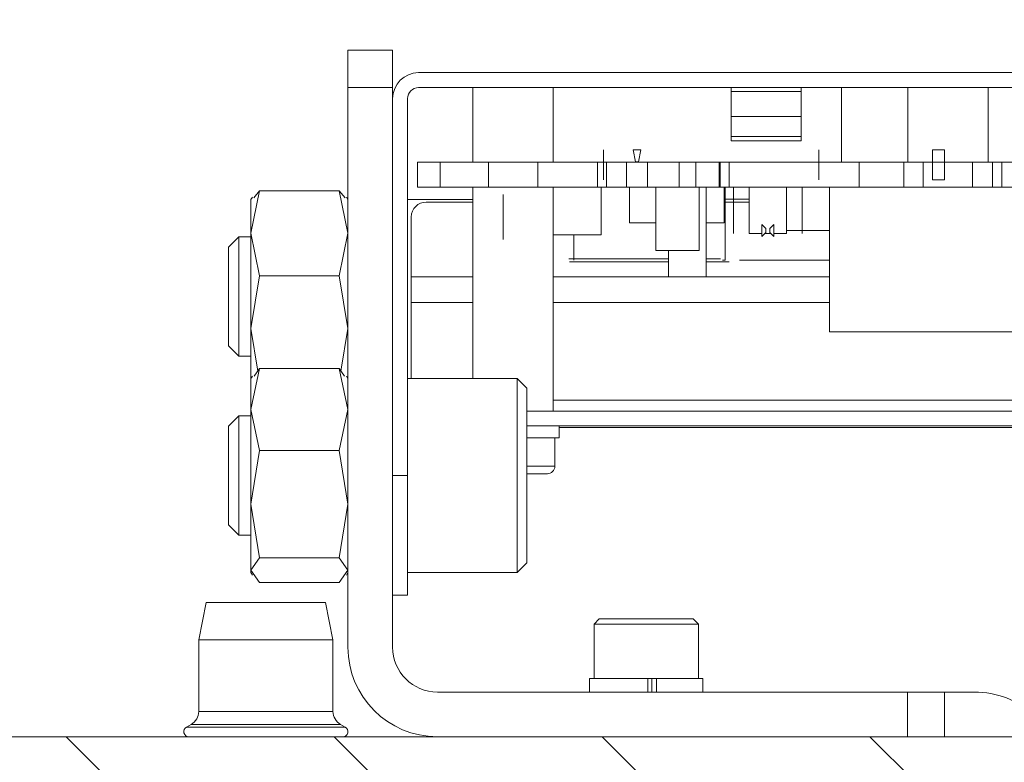
# Paper-space layout 'Sheet2' of a CAD drawing. Units: millimetres. Extents: x 0 to 420, y 0 to 297.
# Drawn here: x 285 to 302, y 266 to 278 of the extents above; entities that cross this region are included whole.
import ezdxf

# ---------------------------------------------------------------- set-up
doc = ezdxf.new("R2010")
doc.units = ezdxf.units.MM

psp = doc.layouts.new('Sheet2')

# ---------------------------------------------------------------- hatches: boundary and pattern name
at = {"linetype": 'Continuous', "lineweight": 18}
h = psp.add_hatch(dxfattribs=at)
h.set_pattern_fill('ANSI31', angle=90, style=0)
edge = h.paths.add_edge_path(flags=0)
edge.add_line((320.34, 280.796), (279.34, 280.796))
edge.add_line((279.34, 280.796), (279.34, 280.421))
edge.add_line((279.34, 280.421), (320.34, 280.421))
edge.add_arc((320.34, 280.171), 0.25, 0, 90, ccw=False)
edge.add_line((320.59, 280.171), (320.59, 246.421))
edge.add_arc((320.34, 246.421), 0.25, 270, 360, ccw=False)
edge.add_line((320.34, 246.171), (296.715, 246.171))
edge.add_arc((296.715, 246.421), 0.25, 180, 270, ccw=False)
edge.add_line((296.465, 246.421), (296.465, 247.546))
edge.add_line((296.465, 247.546), (296.09, 247.546))
edge.add_line((296.09, 247.546), (296.09, 246.421))
edge.add_arc((296.715, 246.421), 0.625, 180, 270)
edge.add_line((296.715, 245.796), (320.34, 245.796))
edge.add_arc((320.34, 246.421), 0.625, 270, 360)
edge.add_line((320.965, 246.421), (320.965, 280.171))
edge.add_arc((320.34, 280.171), 0.625, 0, 90)
h = psp.add_hatch(dxfattribs=at)
h.set_pattern_fill('ANSI31', angle=3e-322, style=0)
edge = h.paths.add_edge_path(flags=0)
edge.add_line((279.965, 280.046), (286.84, 280.046))
edge.add_line((286.84, 280.046), (286.84, 280.421))
edge.add_line((286.84, 280.421), (279.965, 280.421))
edge.add_arc((279.965, 279.796), 0.625, 90, 180)
edge.add_line((279.34, 279.796), (279.34, 246.421))
edge.add_arc((279.965, 246.421), 0.625, 180, 270)
edge.add_line((279.965, 245.796), (282.715, 245.796))
edge.add_arc((282.715, 246.421), 0.625, 270, 360)
edge.add_line((283.34, 246.421), (283.34, 247.546))
edge.add_line((283.34, 247.546), (282.965, 247.546))
edge.add_line((282.965, 247.546), (282.965, 246.421))
edge.add_arc((282.715, 246.421), 0.25, 270, 360, ccw=False)
edge.add_line((282.715, 246.171), (279.965, 246.171))
edge.add_arc((279.965, 246.421), 0.25, 180, 270, ccw=False)
edge.add_line((279.715, 246.421), (279.715, 279.796))
edge.add_arc((279.965, 279.796), 0.25, 90, 180, ccw=False)
h = psp.add_hatch(dxfattribs=at)
h.set_pattern_fill('ANSI31', angle=90, style=0)
edge = h.paths.add_edge_path(flags=0)
edge.add_line((280.465, 251.046), (280.465, 265.046))
edge.add_arc((280.715, 265.046), 0.25, 90, 180, ccw=False)
edge.add_line((280.715, 265.296), (302.215, 265.296))
edge.add_arc((302.215, 266.296), 1, 270, 360)
edge.add_line((303.215, 266.296), (303.215, 274.171))
edge.add_line((303.215, 274.171), (302.465, 274.171))
edge.add_line((302.465, 274.171), (302.465, 266.296))
edge.add_arc((302.215, 266.296), 0.25, 270, 360, ccw=False)
edge.add_line((302.215, 266.046), (280.715, 266.046))
edge.add_arc((280.715, 265.046), 1, 90, 180)
edge.add_line((279.715, 265.046), (279.715, 251.046))
edge.add_line((279.715, 251.046), (280.465, 251.046))

# ---------------------------------------------------------------- linework, layer by layer
at = {"color": 7, "linetype": 'Continuous', "lineweight": 18}
for p, q in [((291.715, 277.546), (290.965, 277.546)), ((290.965, 276.921), (290.965, 277.546)), ((291.715, 276.921), (291.715, 277.546)), ((318.781, 277.171), (292.149, 277.171)), ((290.965, 276.921), (291.715, 276.921)), ((290.965, 267.546), (290.965, 276.921)), ((291.715, 267.546), (291.715, 276.921)), ((292.149, 276.921), (318.781, 276.921)), ((293.059, 276.921), (293.059, 275.671)), ((294.407, 275.671), (294.407, 276.921)), ((297.39, 276.854), (297.39, 276.921)), ((298.559, 276.921), (298.559, 276.854)), ((299.234, 276.921), (299.234, 275.671)), ((300.346, 276.921), (300.346, 275.671)), ((301.693, 275.671), (301.693, 276.921)), ((291.965, 270.421), (291.965, 276.737)), ((297.39, 276.854), (298.559, 276.854)), ((297.39, 276.854), (297.39, 276.434)), ((298.559, 276.434), (298.559, 276.854)), ((298.559, 276.434), (297.39, 276.434)), ((297.39, 276.434), (297.39, 276.1)), ((298.559, 276.1), (298.559, 276.434)), ((298.559, 276.1), (297.39, 276.1)), ((297.39, 276.1), (297.39, 276.028)), ((298.559, 276.028), (298.559, 276.1)), ((298.559, 276.028), (297.39, 276.028)), ((295.246, 275.878), (295.246, 275.378)), ((295.748, 275.878), (295.873, 275.878)), ((295.786, 275.678), (295.748, 275.878)), ((295.873, 275.878), (295.836, 275.678)), ((298.856, 275.378), (298.856, 275.878)), ((300.761, 275.878), (300.961, 275.878)), ((300.761, 275.378), (300.761, 275.878)), ((300.961, 275.878), (300.961, 275.378)), ((292.51, 275.671), (292.129, 275.671)), ((292.129, 275.671), (292.129, 275.253)), ((318.418, 275.671), (292.51, 275.671)), ((292.51, 275.671), (292.51, 275.253)), ((293.32, 275.671), (293.32, 275.253)), ((294.146, 275.253), (294.146, 275.671)), ((295.149, 275.671), (295.149, 275.253)), ((295.301, 275.253), (295.301, 275.671)), ((295.636, 275.671), (295.636, 275.253)), ((295.836, 275.678), (295.786, 275.678)), ((295.985, 275.253), (295.985, 275.671)), ((296.514, 275.671), (296.514, 275.253)), ((296.793, 275.253), (296.793, 275.671)), ((297.184, 275.671), (297.184, 275.253)), ((297.203, 275.671), (297.203, 275.253)), ((297.355, 275.253), (297.355, 275.671)), ((299.533, 275.671), (299.533, 275.253)), ((300.283, 275.253), (300.283, 275.671)), ((300.607, 275.671), (300.607, 275.253)), ((301.432, 275.253), (301.432, 275.671)), ((301.769, 275.671), (301.769, 275.253)), ((301.921, 275.253), (301.921, 275.671)), ((292.51, 275.253), (292.129, 275.253)), ((318.418, 275.253), (292.51, 275.253)), ((293.059, 275.253), (293.059, 272.046)), ((294.407, 271.503), (294.407, 275.253)), ((295.209, 274.453), (295.209, 275.253)), ((295.685, 274.653), (295.685, 275.253)), ((296.124, 275.253), (296.124, 274.19)), ((296.849, 275.253), (296.849, 274.19)), ((296.971, 275.253), (296.971, 273.753)), ((297.273, 275.253), (297.273, 274.653)), ((297.289, 275.253), (297.289, 274.028)), ((297.428, 275.253), (297.428, 274.478)), ((297.691, 275.253), (297.691, 274.478)), ((298.316, 274.478), (298.316, 275.253)), ((298.578, 274.478), (298.578, 275.253)), ((299.035, 275.253), (299.035, 272.828)), ((300.961, 275.378), (300.761, 275.378)), ((289.34, 274.48), (289.485, 275.192)), ((289.364, 275.088), (289.34, 275.046)), ((289.485, 275.192), (289.387, 275.075)), ((289.485, 275.192), (290.82, 275.192)), ((290.82, 275.192), (290.965, 274.48)), ((290.918, 275.075), (290.82, 275.192)), ((290.965, 275.046), (290.941, 275.088)), ((293.568, 275.075), (293.568, 275.128)), ((293.568, 274.431), (293.568, 275.075)), ((289.34, 274.48), (289.34, 275.046)), ((293.059, 275.046), (291.965, 275.046)), ((292.278, 275.003), (293.059, 275.003)), ((297.691, 275.053), (297.289, 275.053)), ((297.289, 275.003), (297.691, 275.003)), ((292.028, 273.753), (292.028, 274.753)), ((296.124, 274.653), (295.685, 274.653)), ((297.273, 274.653), (296.971, 274.653)), ((297.903, 274.628), (297.97, 274.561)), ((297.903, 274.428), (297.903, 274.628)), ((297.97, 274.561), (297.97, 274.495)), ((298.036, 274.561), (298.103, 274.628)), ((298.036, 274.495), (298.036, 274.561)), ((298.103, 274.628), (298.103, 274.428)), ((289.138, 274.421), (288.965, 274.248)), ((289.34, 274.421), (289.138, 274.421)), ((289.138, 274.421), (289.138, 272.421)), ((289.485, 273.769), (289.34, 274.48)), ((289.34, 272.884), (289.34, 274.48)), ((290.965, 274.48), (290.82, 273.769)), ((293.568, 274.378), (293.568, 274.431)), ((295.209, 274.453), (294.407, 274.453)), ((294.749, 274.028), (294.749, 274.453)), ((297.691, 274.478), (297.903, 274.478)), ((297.97, 274.495), (297.903, 274.428)), ((297.953, 274.478), (298.053, 274.478)), ((298.103, 274.428), (298.036, 274.495)), ((298.103, 274.478), (298.316, 274.478)), ((299.035, 274.528), (298.316, 274.528)), ((288.965, 274.248), (288.965, 272.594)), ((296.849, 274.19), (296.124, 274.19)), ((296.336, 274.19), (296.336, 273.753)), ((295.939, 274.053), (294.669, 274.053)), ((294.806, 274.003), (294.681, 274.003)), ((296.336, 274.003), (294.806, 274.003)), ((295.939, 274.053), (296.336, 274.053)), ((296.971, 274.053), (297.209, 274.053)), ((297.231, 274.003), (296.971, 274.003)), ((297.356, 274.003), (297.231, 274.003)), ((297.289, 274.028), (297.245, 274.028)), ((299.035, 274.028), (297.527, 274.028)), ((289.34, 272.884), (289.485, 273.769)), ((290.82, 273.769), (289.485, 273.769)), ((290.82, 273.769), (290.965, 272.884)), ((293.059, 273.753), (292.028, 273.753)), ((299.035, 273.753), (294.407, 273.753)), ((292.028, 272.046), (292.028, 273.319)), ((289.456, 272.173), (289.34, 272.884)), ((289.34, 272.046), (289.34, 272.884)), ((290.965, 272.884), (290.849, 272.173)), ((302.21, 272.828), (299.035, 272.828)), ((288.965, 272.594), (289.138, 272.421)), ((289.138, 272.421), (289.34, 272.421)), ((289.34, 271.527), (289.485, 272.214)), ((289.364, 272.088), (289.34, 272.046)), ((289.485, 272.214), (289.396, 272.086)), ((290.82, 272.214), (289.485, 272.214)), ((290.82, 272.214), (290.965, 271.527)), ((290.909, 272.086), (290.82, 272.214)), ((290.965, 272.046), (290.941, 272.088)), ((289.34, 271.527), (289.34, 272.046)), ((293.803, 272.046), (291.965, 272.046)), ((293.965, 271.884), (293.803, 272.046)), ((293.803, 268.796), (293.803, 272.046)), ((293.965, 271.841), (293.965, 271.884)), ((293.965, 268.959), (293.965, 271.841)), ((289.34, 269.942), (289.34, 271.527)), ((289.485, 270.839), (289.34, 271.527)), ((290.965, 271.527), (290.82, 270.839)), ((302.465, 271.503), (293.965, 271.503)), ((289.138, 271.421), (288.965, 271.248)), ((289.34, 271.421), (289.138, 271.421)), ((289.138, 271.421), (289.138, 269.421)), ((288.965, 271.248), (288.965, 269.594)), ((302.465, 271.253), (293.965, 271.253)), ((294.508, 271.053), (294.508, 271.253)), ((294.508, 271.228), (302.465, 271.228)), ((294.508, 271.053), (293.965, 271.053)), ((294.433, 270.578), (294.433, 271.053)), ((289.34, 269.942), (289.485, 270.839)), ((290.82, 270.839), (289.485, 270.839)), ((290.82, 270.839), (290.965, 269.942)), ((294.15, 270.453), (294.308, 270.453)), ((294.24, 270.453), (294.292, 270.453)), ((291.965, 270.421), (291.715, 270.421)), ((291.965, 270.421), (291.965, 268.421)), ((289.485, 269.046), (289.34, 269.942)), ((289.34, 268.837), (289.34, 269.942)), ((290.965, 269.942), (290.82, 269.046)), ((288.965, 269.594), (289.138, 269.421)), ((289.138, 269.421), (289.34, 269.421)), ((289.34, 268.837), (289.485, 269.046)), ((290.82, 269.046), (289.485, 269.046)), ((290.82, 269.046), (290.965, 268.837)), ((293.803, 268.796), (293.965, 268.959)), ((289.485, 268.628), (289.34, 268.837)), ((289.34, 268.796), (289.34, 268.837)), ((289.34, 268.796), (289.364, 268.754)), ((290.965, 268.837), (290.82, 268.628)), ((290.941, 268.754), (290.965, 268.796)), ((291.965, 268.796), (293.803, 268.796)), ((290.82, 268.628), (289.485, 268.628)), ((288.59, 268.296), (288.465, 267.671)), ((288.672, 268.296), (288.59, 268.296)), ((290.59, 268.296), (288.672, 268.296)), ((290.715, 267.671), (290.59, 268.296)), ((291.715, 268.421), (291.965, 268.421)), ((295.178, 268.022), (295.09, 267.934)), ((296.753, 268.022), (295.178, 268.022)), ((296.84, 267.934), (296.753, 268.022)), ((295.09, 267.934), (295.09, 267.022)), ((296.84, 267.934), (295.09, 267.934)), ((296.84, 267.022), (296.84, 267.934)), ((288.465, 267.671), (288.465, 266.471)), ((288.557, 267.671), (288.465, 267.671)), ((290.715, 267.671), (288.557, 267.671)), ((290.715, 266.471), (290.715, 267.671)), ((295.453, 267.022), (295.015, 267.021)), ((295.015, 267.022), (295.015, 267.021)), ((295.09, 267.022), (295.015, 267.022)), ((295.015, 267.021), (295.015, 266.796)), ((295.015, 267.021), (295.991, 267.021)), ((295.09, 267.022), (295.09, 267.021)), ((296.84, 267.022), (295.09, 267.022)), ((295.991, 267.021), (295.979, 267.022)), ((295.991, 266.796), (295.991, 267.021)), ((296.059, 267.022), (296.139, 267.021)), ((296.059, 267.022), (296.059, 266.797)), ((296.139, 267.021), (296.139, 266.796)), ((296.139, 267.021), (296.915, 267.021)), ((296.915, 267.021), (296.478, 267.022)), ((296.84, 267.021), (296.84, 267.022)), ((296.915, 267.022), (296.84, 267.022)), ((296.915, 267.021), (296.915, 267.022)), ((296.915, 266.796), (296.915, 267.021)), ((300.34, 266.796), (292.465, 266.796)), ((296.059, 266.797), (296.139, 266.796)), ((300.34, 266.046), (300.34, 266.796)), ((300.965, 266.796), (300.34, 266.796)), ((300.965, 266.046), (300.965, 266.796)), ((301.465, 266.796), (300.965, 266.796)), ((288.338, 266.254), (288.259, 266.209)), ((290.921, 266.209), (290.842, 266.254)), ((302.215, 266.046), (280.715, 266.046))]:
    psp.add_line(p, q, dxfattribs=at)
at = {"color": 174, "linetype": 'Continuous', "lineweight": 18}
for p, q in [((292.028, 273.319), (293.059, 273.319)), ((294.407, 273.319), (299.035, 273.319)), ((302.465, 271.687), (294.407, 271.687)), ((293.965, 270.578), (294.433, 270.578)), ((288.557, 266.471), (288.465, 266.471)), ((290.715, 266.471), (288.557, 266.471)), ((288.368, 266.209), (288.259, 266.209)), ((288.441, 266.254), (288.338, 266.254)), ((290.921, 266.209), (288.368, 266.209)), ((290.842, 266.254), (288.441, 266.254))]:
    psp.add_line(p, q, dxfattribs=at)
at = {"color": 7, "linetype": 'Continuous', "lineweight": 18, "flags": 128}
for points in [[(292.028, 273.319), (292.028, 273.403), (292.028, 273.485), (292.028, 273.56), (292.028, 273.626), (292.028, 273.68), (292.028, 273.72), (292.028, 273.744), (292.028, 273.753)], [(293.965, 270.453), (294.078, 270.453), (294.149, 270.453)]]:
    psp.add_lwpolyline(points, dxfattribs=at)
at = {"color": 7, "linetype": 'Continuous', "lineweight": 18}
for centre, radius, start, end in [((292.149, 276.737), 0.434, 90, 180), ((292.149, 276.737), 0.184, 90, 180), ((292.278, 274.753), 0.25, 90, 179.9971), ((294.308, 270.578), 0.125, 270, 0), ((292.465, 267.546), 1.5, 180, 270), ((292.465, 267.546), 0.75, 180, 270), ((301.465, 265.296), 1.5, 48.1897, 90), ((288.215, 266.471), 0.25, 299.5859, 0), ((290.965, 266.471), 0.25, 180, 240.4141), ((288.302, 266.133), 0.0869, 119.5859, 270), ((290.878, 266.133), 0.0869, 270, 60.4141)]:
    psp.add_arc(centre, radius, start, end, dxfattribs=at)

doc.saveas('drawing.dxf')
